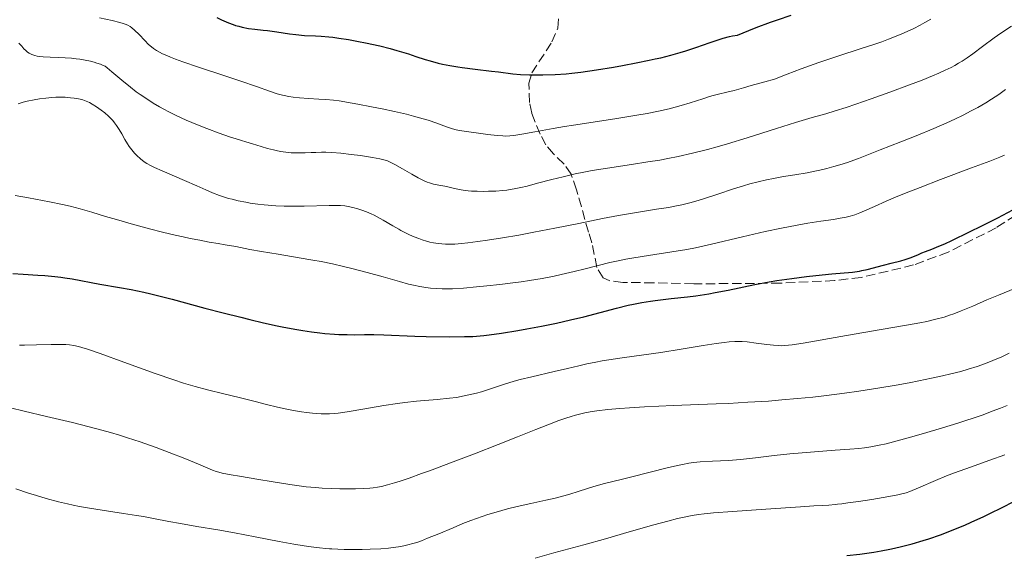
# Model space of a CAD drawing. Units: metres. Extents: x 675033 to 678494, y 4756113 to 4758352.
# Drawn here: x 676102 to 676286, y 4757129 to 4757229 of the extents above; entities that cross this region are included whole.
import ezdxf

# ---------------------------------------------------------------- set-up
doc = ezdxf.new("R2010")
doc.units = ezdxf.units.M
doc.header["$MEASUREMENT"] = 0
doc.linetypes.add('DGN Style 3', pattern=[2.435891, 1.739922, -0.695969])
for name, color, linetype, lineweight in [('Curva de nivel directora', 30, 'Continuous', 30), ('Curva de nivel intermedia', 30, 'Continuous', 0), ('Zona arbolada', 92, 'DGN Style 3', 0)]:
    doc.layers.add(name, color=color, linetype=linetype, lineweight=lineweight)

msp = doc.modelspace()

# ---------------------------------------------------------------- linework, layer by layer
at = {"layer": 'Curva de nivel directora', "color": 30, "linetype": 'Continuous', "lineweight": 30, "flags": 128}
for points, elevation in [([(676138.98, 4757229.37), (676139.86, 4757228.94), (676141.16, 4757228.39), (676142, 4757228.07), (676142.42, 4757227.94), (676143.04, 4757227.76), (676143.65, 4757227.6), (676144.84, 4757227.38), (676146.02, 4757227.23), (676147.58, 4757227.06), (676148.37, 4757226.98), (676150.16, 4757226.72), (676152.51, 4757226.36), (676153.64, 4757226.21), (676155.25, 4757226.07), (676157.31, 4757225.97), (676158.36, 4757225.91), (676159.79, 4757225.79), (676160.53, 4757225.71), (676161.67, 4757225.57), (676163.47, 4757225.3), (676165.36, 4757224.96), (676166.65, 4757224.7), (676169.28, 4757224.1), (676171.21, 4757223.6), (676172.45, 4757223.27), (676174.64, 4757222.61), (676176, 4757222.15), (676177.71, 4757221.58), (676178.66, 4757221.3), (676180.15, 4757220.92), (676180.99, 4757220.72), (676182.35, 4757220.45), (676183.82, 4757220.19), (676184.6, 4757220.07), (676187.02, 4757219.75), (676190.1, 4757219.4), (676191.38, 4757219.26), (676194.08, 4757218.91), (676195.5, 4757218.79), (676197.15, 4757218.73), (676198.1, 4757218.72), (676199.61, 4757218.73), (676201.96, 4757218.8), (676204, 4757218.93), (676205.04, 4757219.03), (676206.72, 4757219.23), (676209.64, 4757219.66), (676212.77, 4757220.18)], 1500), ([(676212.77, 4757220.18), (676214.45, 4757220.48), (676216.98, 4757220.96), (676219.41, 4757221.44), (676220.54, 4757221.69), (676221.59, 4757221.92), (676223.49, 4757222.39), (676225.19, 4757222.86), (676226.24, 4757223.19), (676228.3, 4757223.88), (676229.34, 4757224.26), (676230.77, 4757224.77), (676231.51, 4757225.02), (676232.63, 4757225.38), (676233.2, 4757225.55), (676234.37, 4757225.84), (676234.97, 4757225.97), (676235.88, 4757226.12), (676237.97, 4757227), (676239.34, 4757227.54), (676242.02, 4757228.52), (676243.32, 4757228.97), (676245.89, 4757229.81)], 1500), ([(676196.69, 4757171.42), (676199.41, 4757171.94), (676202.16, 4757172.49), (676203.5, 4757172.78), (676204.8, 4757173.08), (676207.25, 4757173.68), (676213.37, 4757175.28), (676215.51, 4757175.81), (676216.52, 4757176.03), (676218.04, 4757176.32), (676219.66, 4757176.58), (676220.54, 4757176.7), (676223.55, 4757177.04), (676226.56, 4757177.39), (676228.14, 4757177.59), (676230.53, 4757177.96), (676231.73, 4757178.17), (676234.14, 4757178.64), (676239.12, 4757179.67), (676241.79, 4757180.16), (676243.17, 4757180.4), (676245.99, 4757180.81), (676248.74, 4757181.17), (676250.45, 4757181.36), (676253.4, 4757181.66), (676257.27, 4757181.99), (676258.14, 4757182.1), (676258.57, 4757182.17), (676259.03, 4757182.26), (676259.99, 4757182.49), (676263.04, 4757183.29), (676264.49, 4757183.64), (676266.26, 4757184.07), (676267.06, 4757184.3), (676268.17, 4757184.71), (676269.53, 4757185.28), (676270.19, 4757185.55), (676270.87, 4757185.8), (676272.07, 4757186.26), (676272.9, 4757186.6), (676274.56, 4757187.33), (676275.62, 4757187.82), (676279.2, 4757189.54), (676281.23, 4757190.55), (676284.3, 4757192.11), (676287.11, 4757193.59)], 1475), ([(676100.97, 4757181.71), (676102.92, 4757181.57), (676105.65, 4757181.42), (676106.98, 4757181.33), (676108.82, 4757181.17), (676109.95, 4757181.04), (676110.67, 4757180.94), (676112.04, 4757180.73), (676117.2, 4757179.76), (676120.85, 4757179.13), (676123.03, 4757178.73), (676125.4, 4757178.24), (676126.66, 4757177.95), (676127.95, 4757177.64), (676130.66, 4757176.94), (676136.71, 4757175.29), (676140.13, 4757174.38), (676143.4, 4757173.56), (676145.09, 4757173.15), (676147.65, 4757172.55), (676150.18, 4757172), (676151.42, 4757171.75), (676153.83, 4757171.29), (676154.98, 4757171.09), (676156.61, 4757170.84), (676158.13, 4757170.65), (676159.08, 4757170.55), (676160.85, 4757170.42), (676161.67, 4757170.38), (676163.22, 4757170.34), (676164.64, 4757170.33), (676166.42, 4757170.35), (676167.26, 4757170.35), (676168.2, 4757170.35), (676170.05, 4757170.31), (676175.81, 4757170.08), (676177.95, 4757170.02), (676182.26, 4757169.95), (676185.08, 4757169.96), (676186.61, 4757170.01), (676187.31, 4757170.04), (676188.68, 4757170.16), (676189.64, 4757170.27), (676191.94, 4757170.61), (676194.97, 4757171.12), (676196.69, 4757171.42)], 1475), ([(676256.21, 4757129.18), (676258.63, 4757129.45), (676261.23, 4757129.83), (676262.59, 4757130.06), (676264.25, 4757130.39), (676265.09, 4757130.57), (676266.39, 4757130.87), (676268.39, 4757131.39), (676270.45, 4757131.99), (676271.51, 4757132.32), (676273.67, 4757133.07), (676274.78, 4757133.48), (676276.47, 4757134.14), (676278.2, 4757134.87), (676279.36, 4757135.38), (676281.69, 4757136.45), (676282.85, 4757137), (676285.13, 4757138.12), (676287.32, 4757139.24)], 1450)]:
    msp.add_lwpolyline(points, dxfattribs=dict(at, elevation=elevation))
at = {"layer": 'Curva de nivel intermedia', "color": 30, "linetype": 'Continuous', "lineweight": 0, "flags": 128}
for points, elevation in [([(676117.15, 4757229.34), (676119.48, 4757228.83), (676120.88, 4757228.49), (676121.54, 4757228.3), (676121.93, 4757228.16), (676122.41, 4757227.96), (676122.83, 4757227.73), (676123.15, 4757227.5), (676123.63, 4757227.07), (676124.48, 4757226.23), (676125.54, 4757225.12), (676126.25, 4757224.4), (676126.79, 4757223.92), (676127.18, 4757223.62), (676127.71, 4757223.27), (676128.32, 4757222.93), (676128.86, 4757222.66), (676129.66, 4757222.3), (676130.36, 4757222.02), (676131.3, 4757221.65), (676132.65, 4757221.17), (676135.55, 4757220.17), (676140.27, 4757218.6), (676143.46, 4757217.53), (676146.32, 4757216.54), (676148.77, 4757215.67), (676149.98, 4757215.26), (676150.63, 4757215.06), (676151.49, 4757214.85), (676152.36, 4757214.67), (676153.14, 4757214.55), (676154.37, 4757214.43), (676156.01, 4757214.32), (676157.92, 4757214.22), (676159.27, 4757214.14), (676160.7, 4757213.99), (676161.75, 4757213.86), (676162.1, 4757213.8), (676163.07, 4757213.64), (676165.19, 4757213.25), (676167.77, 4757212.76), (676169.74, 4757212.37), (676172.06, 4757211.87), (676174.24, 4757211.37), (676175.54, 4757211.04), (676176.69, 4757210.73), (676178.28, 4757210.25), (676179.88, 4757209.7), (676181.69, 4757209.05), (676182.84, 4757208.65), (676183.51, 4757208.46), (676184.13, 4757208.34), (676185.45, 4757208.14), (676187.66, 4757207.83), (676189.41, 4757207.61), (676191.13, 4757207.43), (676192.19, 4757207.34), (676192.77, 4757207.32), (676193.49, 4757207.34), (676194.25, 4757207.43), (676195.7, 4757207.66), (676198.15, 4757208.11)], 1495), ([(676198.15, 4757208.11), (676201.55, 4757208.72), (676203.69, 4757209.08), (676205.37, 4757209.34), (676213.06, 4757210.52), (676217.11, 4757211.19), (676219.06, 4757211.55), (676221.18, 4757211.98), (676223.13, 4757212.42), (676224.3, 4757212.71), (676225.36, 4757213), (676227.09, 4757213.53), (676229.39, 4757214.27), (676230.66, 4757214.67), (676231.33, 4757214.87), (676232.34, 4757215.11), (676233.91, 4757215.48), (676235.27, 4757215.82), (676237, 4757216.33), (676238.4, 4757216.74), (676240.93, 4757217.44), (676242.73, 4757217.89), (676245.13, 4757218.83), (676247.72, 4757219.81), (676251.01, 4757221), (676254.53, 4757222.19), (676258.91, 4757223.62), (676261.42, 4757224.45), (676262.71, 4757224.89), (676263.98, 4757225.35), (676265.08, 4757225.78), (676266.44, 4757226.34), (676267.44, 4757226.78), (676268.68, 4757227.38), (676269.85, 4757227.97), (676270.75, 4757228.47), (676271.83, 4757229.12)], 1495), ([(676203.42, 4757199.73), (676205.68, 4757200.26), (676207.24, 4757200.59), (676208.8, 4757200.88), (676211.7, 4757201.35), (676216.15, 4757202.02), (676219.21, 4757202.49), (676221.44, 4757202.86), (676222.93, 4757203.13), (676224.82, 4757203.53), (676227.51, 4757204.14), (676230.26, 4757204.84), (676232.1, 4757205.34), (676234.04, 4757205.9), (676237.69, 4757207.02), (676243.13, 4757208.74), (676246.66, 4757209.83), (676249.79, 4757210.75), (676252.3, 4757211.47), (676254.05, 4757212), (676256.09, 4757212.64), (676257.92, 4757213.26), (676260.77, 4757214.25), (676264.2, 4757215.49), (676267.91, 4757216.87), (676270.25, 4757217.76), (676272.16, 4757218.52), (676273.36, 4757219.03), (676274.55, 4757219.57), (676275.62, 4757220.1), (676276.3, 4757220.47), (676277.02, 4757220.88), (676277.68, 4757221.29), (676278.63, 4757221.92), (676279.67, 4757222.66), (676281.45, 4757223.98), (676283.67, 4757225.62), (676284.86, 4757226.46), (676286.85, 4757227.79)], 1490), ([(676102.08, 4757224.62), (676102.32, 4757224.41), (676102.65, 4757224.05), (676103.07, 4757223.59), (676103.39, 4757223.28), (676103.75, 4757222.97), (676104.06, 4757222.76), (676104.54, 4757222.53), (676105.1, 4757222.33), (676105.54, 4757222.22), (676105.94, 4757222.15), (676106.66, 4757222.07), (676107.95, 4757222), (676109.57, 4757221.94), (676110.73, 4757221.9), (676111.92, 4757221.81), (676112.79, 4757221.72), (676113.46, 4757221.63), (676114.43, 4757221.46), (676115.45, 4757221.24), (676116.15, 4757221.07), (676116.65, 4757220.92), (676117.28, 4757220.7), (676117.82, 4757220.48), (676118.15, 4757220.31), (676118.56, 4757220.02), (676119.45, 4757219.29), (676121.29, 4757217.72), (676122.88, 4757216.41), (676123.97, 4757215.58), (676124.7, 4757215.04), (676125.72, 4757214.35), (676127.14, 4757213.45), (676128.3, 4757212.76), (676129.08, 4757212.32), (676130.03, 4757211.82), (676131.26, 4757211.22), (676133.28, 4757210.3), (676135.38, 4757209.39), (676137.12, 4757208.7), (676139.38, 4757207.84), (676141.34, 4757207.16), (676142.56, 4757206.78), (676143.58, 4757206.49), (676144.35, 4757206.26), (676145.6, 4757205.87), (676147.2, 4757205.37), (676148.37, 4757205.03), (676149.5, 4757204.74), (676150.26, 4757204.57), (676150.89, 4757204.45), (676152.22, 4757204.27), (676152.8, 4757204.21), (676154.24, 4757204.18), (676155.38, 4757204.2), (676156.54, 4757204.25), (676157.4, 4757204.28), (676158.46, 4757204.3), (676159.27, 4757204.29), (676160.35, 4757204.25), (676162.04, 4757204.11), (676163.95, 4757203.91), (676165.71, 4757203.68), (676167.91, 4757203.34), (676169.31, 4757203.08), (676170.03, 4757202.9), (676170.7, 4757202.68), (676171.22, 4757202.46), (676172.08, 4757202.04), (676173.53, 4757201.24), (676175.28, 4757200.21), (676176.42, 4757199.57), (676177.43, 4757199.05), (676178.09, 4757198.75), (676178.57, 4757198.58), (676179.3, 4757198.38), (676180.27, 4757198.18), (676181.42, 4757197.96), (676182.21, 4757197.8), (676182.94, 4757197.64), (676183.79, 4757197.44), (676184.45, 4757197.31), (676185.21, 4757197.19), (676185.76, 4757197.12), (676186.37, 4757197.08), (676187.41, 4757197.03), (676188.52, 4757197.01), (676189.5, 4757197.03), (676190.89, 4757197.08), (676192.2, 4757197.17), (676192.92, 4757197.24), (676193.24, 4757197.29), (676194.28, 4757197.48), (676195.57, 4757197.74), (676196.7, 4757198.01), (676198.66, 4757198.52), (676201.34, 4757199.22), (676203.42, 4757199.73)], 1490), ([(676176.53, 4757188.23), (676177.17, 4757188.01), (676177.97, 4757187.75), (676178.58, 4757187.58), (676179.31, 4757187.43), (676180.18, 4757187.29), (676180.82, 4757187.22), (676181.51, 4757187.18), (676182.2, 4757187.17), (676183.28, 4757187.2), (676184.5, 4757187.29), (676185.71, 4757187.42), (676187.53, 4757187.66), (676189.32, 4757187.92), (676192.12, 4757188.37), (676195.19, 4757188.89), (676197.94, 4757189.39), (676201.9, 4757190.16), (676206.31, 4757191.06), (676210.76, 4757191.97), (676213.72, 4757192.54), (676217.1, 4757193.1), (676220.79, 4757193.68), (676223, 4757194.04), (676224.51, 4757194.31), (676225.52, 4757194.52), (676226.75, 4757194.8), (676227.92, 4757195.12), (676229.74, 4757195.67), (676232.18, 4757196.48), (676235.13, 4757197.48), (676237, 4757198.07), (676238.15, 4757198.4), (676239.69, 4757198.8), (676241.24, 4757199.16), (676242.56, 4757199.43), (676244.41, 4757199.77), (676246.53, 4757200.12), (676248.83, 4757200.5), (676250.27, 4757200.77), (676251.2, 4757200.98), (676252.5, 4757201.29), (676253.82, 4757201.64), (676254.92, 4757201.96), (676256.37, 4757202.41), (676257.52, 4757202.82), (676258.39, 4757203.16), (676262.43, 4757204.75), (676266.28, 4757206.26), (676269.13, 4757207.39), (676272.4, 4757208.74), (676274.84, 4757209.8), (676276.32, 4757210.48), (676277.9, 4757211.24), (676279.39, 4757212), (676280.59, 4757212.65), (676282.08, 4757213.51), (676283.16, 4757214.19), (676284.52, 4757215.08), (676285.78, 4757215.97)], 1485), ([(676101.98, 4757213.34), (676102.9, 4757213.61), (676103.69, 4757213.81), (676104.96, 4757214.08), (676105.96, 4757214.25), (676107.14, 4757214.4), (676108.28, 4757214.52), (676108.99, 4757214.56), (676109.67, 4757214.56), (676110.71, 4757214.54), (676111.71, 4757214.46), (676112.39, 4757214.38), (676112.9, 4757214.3), (676113.53, 4757214.17), (676114.01, 4757214.04), (676114.64, 4757213.81), (676115.24, 4757213.55), (676115.77, 4757213.26), (676116.58, 4757212.74), (676117.46, 4757212.12), (676118.1, 4757211.62), (676118.8, 4757211.01), (676119.31, 4757210.52), (676119.61, 4757210.19), (676119.93, 4757209.81), (676120.31, 4757209.3), (676120.81, 4757208.53), (676121.26, 4757207.76), (676121.85, 4757206.71), (676122.33, 4757205.89), (676122.66, 4757205.38), (676123.13, 4757204.74), (676123.63, 4757204.15), (676124.07, 4757203.69), (676124.74, 4757203.09), (676125.43, 4757202.55), (676125.94, 4757202.21), (676126.6, 4757201.83), (676127.34, 4757201.44), (676128.76, 4757200.82), (676132.97, 4757199.03), (676135.22, 4757198.04), (676136.92, 4757197.28), (676138.16, 4757196.76), (676139.48, 4757196.26), (676140.39, 4757195.95), (676141.16, 4757195.72), (676141.83, 4757195.54), (676142.94, 4757195.28), (676144.35, 4757195), (676145.18, 4757194.85), (676146.62, 4757194.65), (676147.79, 4757194.51), (676149.95, 4757194.34), (676151.47, 4757194.26), (676152.68, 4757194.24), (676155.19, 4757194.26), (676159.9, 4757194.37), (676160.93, 4757194.38), (676161.99, 4757194.36), (676162.79, 4757194.31), (676163.38, 4757194.22), (676164.26, 4757194.03), (676165.23, 4757193.77), (676165.94, 4757193.54), (676166.81, 4757193.21), (676167.68, 4757192.83), (676168.24, 4757192.57), (676168.81, 4757192.27), (676169.91, 4757191.64), (676171.7, 4757190.6), (676172.84, 4757189.95), (676173.23, 4757189.74), (676174.08, 4757189.31), (676174.81, 4757188.95), (676175.67, 4757188.58), (676176.53, 4757188.23)], 1485), ([(676101.44, 4757196.28), (676103.91, 4757195.81), (676107.8, 4757195.1), (676110.26, 4757194.6), (676111.68, 4757194.27), (676113.55, 4757193.77), (676115.72, 4757193.13), (676118.26, 4757192.36), (676120.28, 4757191.75), (676123.03, 4757190.98), (676126.41, 4757190.07), (676128.82, 4757189.45), (676131.19, 4757188.87), (676132.68, 4757188.53), (676133.98, 4757188.25), (676135.77, 4757187.9), (676137.53, 4757187.58), (676139.24, 4757187.3), (676140.49, 4757187.08), (676142.48, 4757186.72), (676145.1, 4757186.21), (676147.29, 4757185.82), (676150.37, 4757185.32), (676154.31, 4757184.67), (676156.82, 4757184.23), (676158.38, 4757183.94), (676160.46, 4757183.5), (676162.56, 4757183.02), (676164.36, 4757182.59), (676166.93, 4757181.91), (676169.9, 4757181.08), (676172.94, 4757180.22), (676174.64, 4757179.76), (676175.58, 4757179.54), (676176.75, 4757179.31), (676177.85, 4757179.13), (676178.71, 4757179.02), (676179.86, 4757178.91), (676180.92, 4757178.85), (676181.68, 4757178.84), (676182.84, 4757178.89), (676184.89, 4757179.02), (676187.3, 4757179.22), (676189.21, 4757179.4), (676191.61, 4757179.66), (676194.03, 4757179.96), (676195.59, 4757180.17), (676197.13, 4757180.41), (676199.5, 4757180.82), (676201.74, 4757181.24), (676203.05, 4757181.51), (676205.49, 4757182.08), (676207.54, 4757182.59), (676212.11, 4757183.76), (676213.66, 4757184.11), (676215.09, 4757184.4), (676216.55, 4757184.66), (676219.28, 4757185.09), (676223.64, 4757185.75), (676226.44, 4757186.21), (676228.08, 4757186.53), (676231.02, 4757187.19), (676236.79, 4757188.56), (676241.05, 4757189.53), (676244.05, 4757190.17), (676246.96, 4757190.73), (676248.94, 4757191.09), (676251.4, 4757191.48), (676253.71, 4757191.81), (676255.01, 4757192), (676256.09, 4757192.21), (676256.84, 4757192.39), (676257.72, 4757192.67), (676258.65, 4757193.02), (676259.52, 4757193.38), (676261.34, 4757194.2), (676263.52, 4757195.18), (676265.39, 4757195.98), (676267.73, 4757196.94), (676269.84, 4757197.77), (676273.64, 4757199.22), (676279.42, 4757201.39), (676282.81, 4757202.66), (676284.7, 4757203.4), (676285.55, 4757203.76)], 1480), ([(676209.51, 4757165.23), (676210.68, 4757165.45), (676211.93, 4757165.66), (676214.4, 4757166.01), (676218.43, 4757166.56), (676221.58, 4757167.01), (676225.37, 4757167.61), (676229.5, 4757168.29), (676231.88, 4757168.66), (676233.4, 4757168.88), (676234.33, 4757168.97), (676235.37, 4757169.04), (676236.14, 4757169.06), (676236.73, 4757169.04), (676237.7, 4757168.97), (676239.34, 4757168.77), (676241.31, 4757168.5), (676242.56, 4757168.35), (676243.43, 4757168.29), (676244.01, 4757168.28), (676244.68, 4757168.31), (676245.37, 4757168.36), (676246.02, 4757168.42), (676248.11, 4757168.72), (676256.18, 4757170.17), (676262.6, 4757171.28), (676267.34, 4757172.08), (676269.82, 4757172.53), (676271.14, 4757172.8), (676272.78, 4757173.2), (676274.31, 4757173.62), (676275.34, 4757173.95), (676276.16, 4757174.23), (676277.49, 4757174.75), (676279.69, 4757175.66), (676282.29, 4757176.79), (676284.44, 4757177.69), (676287.61, 4757178.97)], 1470), ([(676102.26, 4757168.38), (676103.14, 4757168.38), (676105.38, 4757168.42), (676108.14, 4757168.5), (676109.81, 4757168.51), (676110.87, 4757168.48), (676111.56, 4757168.42), (676112.36, 4757168.3), (676113.21, 4757168.12), (676113.86, 4757167.95), (676114.89, 4757167.64), (676117.22, 4757166.84), (676121.68, 4757165.23), (676127.49, 4757163.11), (676130.95, 4757161.89), (676132.78, 4757161.29), (676134.94, 4757160.65), (676137.25, 4757160.04), (676140.28, 4757159.32), (676143.09, 4757158.62), (676146.08, 4757157.86), (676148.21, 4757157.32), (676150.24, 4757156.85), (676151.69, 4757156.53), (676153.26, 4757156.22), (676154.72, 4757155.96), (676155.68, 4757155.82), (676156.74, 4757155.69), (676157.5, 4757155.62), (676158.37, 4757155.58), (676159.23, 4757155.58), (676159.91, 4757155.6), (676160.8, 4757155.67), (676161.52, 4757155.74), (676162.41, 4757155.85), (676163.62, 4757156.03), (676166.11, 4757156.44), (676170.07, 4757157.11), (676172.56, 4757157.51), (676173.93, 4757157.69), (676176.14, 4757157.92), (676179.96, 4757158.24), (676182.27, 4757158.48), (676183.55, 4757158.65), (676185, 4757158.91), (676186.42, 4757159.22), (676187.32, 4757159.44), (676188.22, 4757159.7), (676189.9, 4757160.22), (676192.53, 4757161.09), (676194.3, 4757161.64), (676195.43, 4757161.95), (676197.62, 4757162.49), (676201.77, 4757163.46), (676204.23, 4757164.04), (676206.31, 4757164.54), (676207.85, 4757164.89), (676209.51, 4757165.23)], 1470), ([(676249.9, 4757158.72), (676252.44, 4757159.02), (676255.81, 4757159.45), (676258.45, 4757159.82), (676261.97, 4757160.36), (676265.43, 4757160.94), (676267.82, 4757161.37), (676269.62, 4757161.72), (676271.99, 4757162.2), (676274.01, 4757162.65), (676275.55, 4757163.02), (676277.42, 4757163.5), (676278.78, 4757163.89), (676280.47, 4757164.43), (676282.06, 4757164.99), (676283.37, 4757165.5), (676285.05, 4757166.22), (676286.46, 4757166.87)], 1465), ([(676100.57, 4757156.73), (676103.13, 4757156.1), (676107.26, 4757155.11), (676112.07, 4757153.96), (676115.18, 4757153.18), (676117.56, 4757152.56), (676119.15, 4757152.11), (676120.82, 4757151.61), (676122.35, 4757151.13), (676124.7, 4757150.35), (676127.65, 4757149.31), (676130.08, 4757148.41), (676133.03, 4757147.25), (676135.55, 4757146.21), (676137.3, 4757145.44), (676138.14, 4757145.1), (676138.82, 4757144.85), (676139.34, 4757144.7), (676139.95, 4757144.56), (676141.66, 4757144.24), (676143.2, 4757143.96), (676146.76, 4757143.34), (676149.08, 4757142.96), (676152.52, 4757142.44), (676155.62, 4757142.02), (676157.34, 4757141.84), (676158.57, 4757141.74), (676160.23, 4757141.66), (676161.83, 4757141.61), (676163.5, 4757141.6), (676164.75, 4757141.61), (676166.34, 4757141.66), (676167.44, 4757141.73), (676168.08, 4757141.79), (676168.86, 4757141.91), (676169.59, 4757142.05), (676170.74, 4757142.34), (676172.02, 4757142.71), (676173.09, 4757143.05), (676174.77, 4757143.63), (676177.08, 4757144.46), (676178.56, 4757145), (676182.94, 4757146.62), (676186.93, 4757148.14), (676191.33, 4757149.86), (676194.92, 4757151.29), (676198.33, 4757152.66), (676200.56, 4757153.54), (676202.64, 4757154.32), (676203.94, 4757154.78), (676204.9, 4757155.09), (676205.69, 4757155.32), (676206.69, 4757155.58), (676207.45, 4757155.75), (676208.45, 4757155.94), (676209.7, 4757156.13), (676211.73, 4757156.37), (676213.97, 4757156.58), (676215.77, 4757156.72), (676218.55, 4757156.88), (676223.9, 4757157.12), (676231.9, 4757157.44), (676234.19, 4757157.54), (676237.81, 4757157.73), (676241.66, 4757157.97), (676244.15, 4757158.17), (676247.01, 4757158.43), (676249.9, 4757158.72)], 1465), ([(676245.59, 4757148.14), (676249.46, 4757148.46), (676254.03, 4757148.79), (676256.76, 4757149), (676258.46, 4757149.15), (676259.49, 4757149.27), (676260.7, 4757149.45), (676262.24, 4757149.73), (676263.54, 4757150.02), (676265.61, 4757150.54), (676268.07, 4757151.21), (676270.51, 4757151.91), (676274.02, 4757152.95), (676276.85, 4757153.83), (676278.4, 4757154.33), (676279.75, 4757154.79), (676281.58, 4757155.43), (676283.3, 4757156.08), (676284.84, 4757156.67), (676286.06, 4757157.14)], 1460), ([(676101.54, 4757141.62), (676103.9, 4757140.84), (676105.42, 4757140.36), (676107.22, 4757139.83), (676109.49, 4757139.22), (676111.18, 4757138.8), (676112.23, 4757138.57), (676113.42, 4757138.32), (676114.91, 4757138.05), (676117.62, 4757137.62), (676121.61, 4757137.03), (676124, 4757136.68), (676125.3, 4757136.47), (676127.2, 4757136.12), (676130, 4757135.56), (676132.21, 4757135.14), (676135.23, 4757134.62), (676139.17, 4757133.96), (676142.24, 4757133.42), (676146.11, 4757132.69), (676150.56, 4757131.84), (676153.3, 4757131.33), (676155.22, 4757131.01), (676156.51, 4757130.83), (676158.06, 4757130.64), (676159.26, 4757130.52), (676159.95, 4757130.46), (676160.34, 4757130.44), (676161.5, 4757130.37), (676162.65, 4757130.33), (676164.3, 4757130.31), (676166.01, 4757130.32), (676167.49, 4757130.36), (676169.46, 4757130.46), (676170.92, 4757130.57), (676171.8, 4757130.67), (676172.78, 4757130.82), (676173.75, 4757131), (676174.49, 4757131.17), (676175.43, 4757131.43), (676176.16, 4757131.65), (676177.04, 4757131.96), (676178.2, 4757132.4), (676180.28, 4757133.26), (676182.93, 4757134.38), (676184.77, 4757135.15), (676186.25, 4757135.73), (676187.27, 4757136.11), (676188.36, 4757136.49), (676189.38, 4757136.82), (676190.98, 4757137.3), (676193.06, 4757137.88), (676194.87, 4757138.33), (676197.39, 4757138.89), (676200.17, 4757139.48), (676201.92, 4757139.88), (676203.32, 4757140.24), (676204.47, 4757140.58), (676206.41, 4757141.19), (676209.14, 4757142.04), (676211.11, 4757142.6), (676212.42, 4757142.95), (676214.69, 4757143.49), (676216.22, 4757143.83), (676222.76, 4757145.53), (676224.16, 4757145.87), (676225.61, 4757146.18), (676226.81, 4757146.4), (676227.66, 4757146.51), (676228.95, 4757146.62), (676231.22, 4757146.75), (676234.17, 4757146.92), (676236.4, 4757147.1), (676239.2, 4757147.41), (676242.72, 4757147.84), (676245.59, 4757148.14)], 1460), ([(676198.19, 4757128.72), (676201.71, 4757129.7), (676207.26, 4757131.21), (676211.32, 4757132.32), (676215.72, 4757133.58), (676220.27, 4757134.89), (676222.91, 4757135.62), (676224.72, 4757136.08), (676225.93, 4757136.35), (676227.43, 4757136.64), (676228.63, 4757136.83), (676229.64, 4757136.96), (676231.42, 4757137.14), (676234.93, 4757137.41), (676241.17, 4757137.82), (676247.61, 4757138.28), (676250.06, 4757138.43), (676251.63, 4757138.52), (676252.84, 4757138.6), (676254.07, 4757138.71), (676254.49, 4757138.75), (676255.26, 4757138.83), (676256.42, 4757138.98), (676258.39, 4757139.26), (676260.87, 4757139.65), (676264.06, 4757140.2), (676265.7, 4757140.5), (676266.44, 4757140.67), (676267.24, 4757140.89), (676267.97, 4757141.13), (676269.54, 4757141.78), (676272.74, 4757143.17), (676274.77, 4757144.02), (676276.25, 4757144.59), (676279.22, 4757145.67), (676282.86, 4757146.95), (676285.65, 4757147.95)], 1455)]:
    msp.add_lwpolyline(points, dxfattribs=dict(at, elevation=elevation))
at = {"layer": 'Zona arbolada', "color": 92, "linetype": 'DGN Style 3', "lineweight": 0}
msp.add_polyline3d([(676291.79, 4757195.2, 1479.4), (676284, 4757190.24, 1479.23), (676275.11, 4757185.71, 1479.23), (676268.63, 4757183.31, 1479.23), (676258.87, 4757180.98, 1479.23), (676253.91, 4757180.41, 1479.23), (676243.9, 4757179.91, 1479.23), (676227.72, 4757179.8, 1479.46), (676220.27, 4757179.98, 1480.4), (676214.53, 4757180.07, 1481.78), (676212.09, 4757180.36, 1482.51), (676210.85, 4757180.93, 1482.96), (676209.71, 4757182.85, 1483.62), (676208.76, 4757187.46, 1484.82), (676208.15, 4757189.44, 1485.78), (676205.89, 4757197.31, 1492.23), (676204.91, 4757200.2, 1494.13), (676203.58, 4757202.1, 1494.25), (676201.65, 4757203.99, 1493.78), (676200.21, 4757205.7, 1494.13), (676199.12, 4757207.65, 1495.47), (676197.57, 4757211.59, 1498.46), (676197.15, 4757213.57, 1499.98), (676197.05, 4757217.14, 1502.51), (676197.6, 4757219.09, 1503.78), (676201.33, 4757224.85, 1507.53), (676202.44, 4757227.42, 1509.03), (676202.6, 4757229.48, 1510.09)], dxfattribs=at)
msp.add_polyline3d([(676291.79, 4757195.2, 1479.4), (676284, 4757190.24, 1479.23), (676275.11, 4757185.71, 1479.23), (676268.63, 4757183.31, 1479.23), (676258.87, 4757180.98, 1479.23), (676253.91, 4757180.41, 1479.23), (676243.9, 4757179.91, 1479.23), (676227.72, 4757179.8, 1479.46), (676220.27, 4757179.98, 1480.4), (676214.53, 4757180.07, 1481.78), (676212.09, 4757180.36, 1482.51), (676210.85, 4757180.93, 1482.96), (676209.71, 4757182.85, 1483.62), (676208.76, 4757187.46, 1484.82), (676208.15, 4757189.44, 1485.78), (676205.89, 4757197.31, 1492.23), (676204.91, 4757200.2, 1494.13), (676203.58, 4757202.1, 1494.25), (676201.65, 4757203.99, 1493.78), (676200.21, 4757205.7, 1494.13), (676199.12, 4757207.65, 1495.47), (676197.57, 4757211.59, 1498.46), (676197.15, 4757213.57, 1499.98), (676197.05, 4757217.14, 1502.51), (676197.6, 4757219.09, 1503.78), (676201.33, 4757224.85, 1507.53), (676202.44, 4757227.42, 1509.03), (676202.6, 4757229.48, 1510.09)], dxfattribs=at)

doc.saveas('drawing.dxf')
